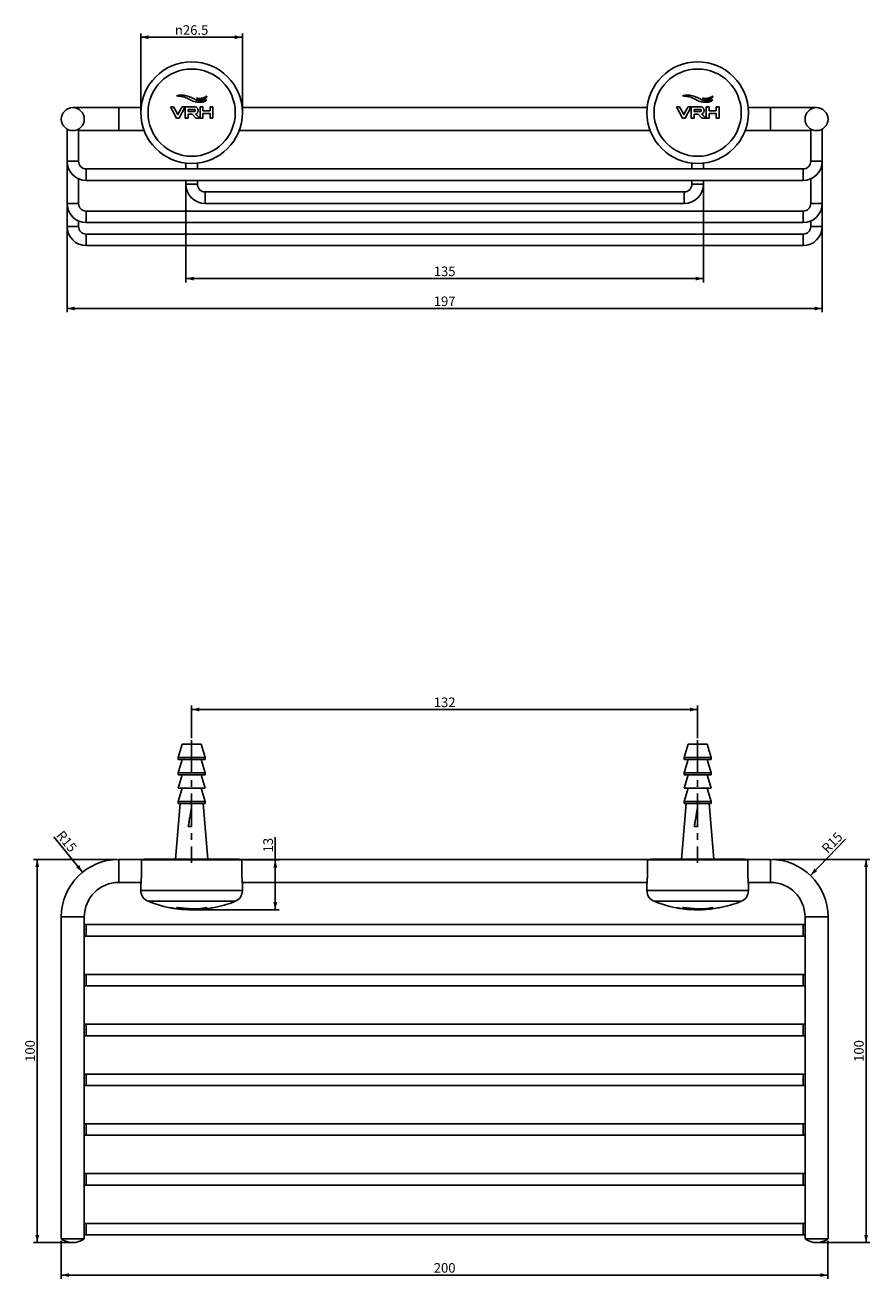
# Model space of a CAD drawing. Units: millimetres. Extents: x -283 to 664, y 7 to 398.
# Drawn here: x 444 to 664, y 71 to 398 of the extents above; entities that cross this region are included whole.
import ezdxf

# ---------------------------------------------------------------- set-up
doc = ezdxf.new("R2010")
doc.units = ezdxf.units.MM
doc.header["$LTSCALE"] = 23.1
doc.linetypes.add('CENTER', pattern=[0.6, 0.375, -0.075, 0.075, -0.075])
doc.layers.get('0').update_dxf_attribs({"linetype": 'CONTINUOUS'})
doc.layers.add('02___PRT_ALL_AXES', color=7, linetype='CONTINUOUS')
doc.styles.get("Standard").update_dxf_attribs({"font": 'txt', "width": 0.8})
doc.styles.add('TEXTSTYLE_1', font='gdt', dxfattribs={"width": 0.8})
doc.dimstyles.new('DIMSTYLE_1', dxfattribs={"dimtxt": 2.5, "dimasz": 2, "dimexe": 1, "dimexo": 0.5, "dimtad": 1, "dimdsep": 46, "dimtxsty": 'Standard', "dimblk": '_FILLED', "dimblk1": '_FILLED', "dimblk2": '_FILLED', "dimcen": 0.09, "dimclrt": 5, "dimazin": 2, "dimtp": 0.01, "dimtm": 0.01, "dimtfac": 1, "dimtofl": 0, "dimtmove": 0, "dimatfit": 3, "dimldrblk": '_FILLED', "dimfxl": 0, "dimtolj": 1, "dimarcsym": 0})
doc.dimstyles.new('DIMSTYLE_2', dxfattribs={"dimtxt": 2.5, "dimasz": 2, "dimexe": 1, "dimexo": 0.5, "dimtad": 1, "dimdec": 1, "dimdsep": 46, "dimtxsty": 'Standard', "dimblk": '_FILLED', "dimblk1": '_FILLED', "dimblk2": '_FILLED', "dimcen": 0.09, "dimclrt": 5, "dimazin": 2, "dimtfac": 1, "dimtdec": 1, "dimtofl": 0, "dimtmove": 0, "dimatfit": 3, "dimldrblk": '_FILLED', "dimfxl": 0, "dimtolj": 1, "dimarcsym": 0})
doc.dimstyles.new('DIMSTYLE_3', dxfattribs={"dimtxt": 2.5, "dimasz": 2, "dimexe": 1, "dimexo": 0.5, "dimtad": 1, "dimdsep": 46, "dimtxsty": 'Standard', "dimblk": '_FILLED', "dimblk1": '_FILLED', "dimblk2": '_FILLED', "dimcen": 0.09, "dimclrt": 5, "dimazin": 2, "dimtp": 0.01, "dimtm": 0.01, "dimtfac": 1, "dimtofl": 0, "dimtmove": 0, "dimatfit": 3, "dimldrblk": '_FILLED', "dimfxl": 0, "dimtolj": 1, "dimarcsym": 0})

# ---------------------------------------------------------------- blocks, each defined once
blk = doc.blocks.new('_FILLED')
at = {"color": 0, "linetype": 'ByBlock'}
blk.add_solid([(0, 0), (-1, 0.25), (-1, -0.25)], dxfattribs=at)
blk = doc.blocks.new('*D1')
at = {"color": 2, "linetype": 'Continuous'}
for p, q in [((487.3, 211.63), (487.3, 220.15)), ((619.3, 211.63), (619.3, 220.15)), ((487.3, 219.15), (553.3, 219.15)), ((619.3, 219.15), (553.3, 219.15))]:
    blk.add_line(p, q, dxfattribs=at)
at = {"color": 2, "linetype": 'Continuous', "xscale": 2, "yscale": 2, "zscale": 2, "rotation": 180}
blk.add_blockref('_FILLED', (487.3, 219.15), dxfattribs=at)
at = {"color": 2, "linetype": 'Continuous', "xscale": 2, "yscale": 2, "zscale": 2}
blk.add_blockref('_FILLED', (619.3, 219.15), dxfattribs=at)
at = {"color": 5, "linetype": 'Continuous', "insert": (553.3, 222.27), "char_height": 2.5, "width": 6, "attachment_point": 2, "line_spacing_factor": 0.9}
blk.add_mtext('132', dxfattribs=at)
blk = doc.blocks.new('*D13')
at = {"color": 2, "linetype": 'Continuous'}
for p, q in [((474.05, 375.4), (474.05, 395.58)), ((474.05, 394.58), (487.3, 394.58)), ((500.55, 394.58), (487.3, 394.58)), ((500.55, 375.4), (500.55, 395.58))]:
    blk.add_line(p, q, dxfattribs=at)
at = {"color": 2, "linetype": 'Continuous', "xscale": 2, "yscale": 2, "zscale": 2, "rotation": 180}
blk.add_blockref('_FILLED', (474.05, 394.58), dxfattribs=at)
at = {"color": 2, "linetype": 'Continuous', "xscale": 2, "yscale": 2, "zscale": 2}
blk.add_blockref('_FILLED', (500.55, 394.58), dxfattribs=at)
at = {"color": 5, "linetype": 'Continuous', "insert": (487.3, 397.71), "char_height": 2.5, "width": 11.3333, "attachment_point": 2, "line_spacing_factor": 0.9, "style": 'TEXTSTYLE_1'}
blk.add_mtext('{\\fgdt;n}\\ftxt;26.5', dxfattribs=at)
blk = doc.blocks.new('*D14')
at = {"color": 2, "linetype": 'Continuous'}
for p, q in [((485.8, 355.7), (485.8, 330.6)), ((620.8, 355.7), (620.8, 330.6)), ((485.8, 331.6), (553.3, 331.6)), ((620.8, 331.6), (553.3, 331.6))]:
    blk.add_line(p, q, dxfattribs=at)
at = {"color": 2, "linetype": 'Continuous', "xscale": 2, "yscale": 2, "zscale": 2, "rotation": 180}
blk.add_blockref('_FILLED', (485.8, 331.6), dxfattribs=at)
at = {"color": 2, "linetype": 'Continuous', "xscale": 2, "yscale": 2, "zscale": 2}
blk.add_blockref('_FILLED', (620.8, 331.6), dxfattribs=at)
at = {"color": 5, "linetype": 'Continuous', "insert": (553.3, 334.73), "char_height": 2.5, "width": 6, "attachment_point": 2, "line_spacing_factor": 0.9}
blk.add_mtext('135', dxfattribs=at)
blk = doc.blocks.new('*D15')
at = {"color": 2, "linetype": 'Continuous'}
for p, q in [((454.8, 344.7), (454.8, 322.79)), ((651.8, 344.7), (651.8, 322.79)), ((454.8, 323.79), (553.3, 323.79)), ((651.8, 323.79), (553.3, 323.79))]:
    blk.add_line(p, q, dxfattribs=at)
at = {"color": 2, "linetype": 'Continuous', "xscale": 2, "yscale": 2, "zscale": 2, "rotation": 180}
blk.add_blockref('_FILLED', (454.8, 323.79), dxfattribs=at)
at = {"color": 2, "linetype": 'Continuous', "xscale": 2, "yscale": 2, "zscale": 2}
blk.add_blockref('_FILLED', (651.8, 323.79), dxfattribs=at)
at = {"color": 5, "linetype": 'Continuous', "insert": (553.3, 326.92), "char_height": 2.5, "width": 6, "attachment_point": 2, "line_spacing_factor": 0.9}
blk.add_mtext('197', dxfattribs=at)
blk = doc.blocks.new('*D16')
at = {"color": 2, "linetype": 'Continuous'}
for p, q in [((509.12, 173.39), (509.12, 185.86)), ((500.9, 179.88), (510.12, 179.88)), ((509.12, 179.88), (509.12, 173.39)), ((509.12, 166.89), (509.12, 173.39)), ((488.31, 166.89), (510.12, 166.89))]:
    blk.add_line(p, q, dxfattribs=at)
at = {"color": 2, "linetype": 'Continuous', "xscale": 2, "yscale": 2, "zscale": 2}
for p, rotation in [((509.12, 179.88), 90), ((509.12, 166.89), 270)]:
    blk.add_blockref('_FILLED', p, dxfattribs=dict(at, rotation=rotation))
at = {"color": 5, "linetype": 'Continuous', "insert": (505.99, 181.86), "char_height": 2.5, "width": 4, "attachment_point": 1, "rotation": 90, "line_spacing_factor": 0.9}
blk.add_mtext('13', dxfattribs=at)
blk = doc.blocks.new('*D17')
at = {"color": 2, "linetype": 'Continuous'}
blk.add_line((458.84, 176.67), (451.34, 185.9), dxfattribs=at)
at = {"color": 2, "linetype": 'Continuous', "xscale": 2, "yscale": 2, "zscale": 2, "rotation": 309.0967785355001}
blk.add_blockref('_FILLED', (458.84, 176.67), dxfattribs=at)
at = {"color": 5, "linetype": 'Continuous', "insert": (457.55, 183.21), "char_height": 2.5, "width": 6, "attachment_point": 3, "rotation": 309.0968, "line_spacing_factor": 0.9}
blk.add_mtext('R15', dxfattribs=at)
blk = doc.blocks.new('*D18')
at = {"color": 2, "linetype": 'Continuous'}
for p, q in [((467.8, 180.03), (446.02, 180.03)), ((447.02, 180.03), (447.02, 130.03)), ((447.02, 80.03), (447.02, 130.03)), ((455.8, 80.03), (446.02, 80.03))]:
    blk.add_line(p, q, dxfattribs=at)
at = {"color": 2, "linetype": 'Continuous', "xscale": 2, "yscale": 2, "zscale": 2}
for p, rotation in [((447.02, 180.03), 90), ((447.02, 80.03), 270)]:
    blk.add_blockref('_FILLED', p, dxfattribs=dict(at, rotation=rotation))
at = {"color": 5, "linetype": 'Continuous', "insert": (443.9, 130.03), "char_height": 2.5, "width": 6, "attachment_point": 2, "rotation": 90, "line_spacing_factor": 0.9}
blk.add_mtext('100', dxfattribs=at)
blk = doc.blocks.new('*D19')
at = {"color": 2, "linetype": 'Continuous'}
for p, q in [((453.3, 80.53), (453.3, 70.55)), ((653.3, 80.53), (653.3, 70.55)), ((453.3, 71.55), (553.3, 71.55)), ((653.3, 71.55), (553.3, 71.55))]:
    blk.add_line(p, q, dxfattribs=at)
at = {"color": 2, "linetype": 'Continuous', "xscale": 2, "yscale": 2, "zscale": 2, "rotation": 180}
blk.add_blockref('_FILLED', (453.3, 71.55), dxfattribs=at)
at = {"color": 2, "linetype": 'Continuous', "xscale": 2, "yscale": 2, "zscale": 2}
blk.add_blockref('_FILLED', (653.3, 71.55), dxfattribs=at)
at = {"color": 5, "linetype": 'Continuous', "insert": (553.3, 74.68), "char_height": 2.5, "width": 6, "attachment_point": 2, "line_spacing_factor": 0.9}
blk.add_mtext('200', dxfattribs=at)
blk = doc.blocks.new('*D20')
at = {"color": 2, "linetype": 'Continuous'}
for p, q in [((638.8, 180.03), (664.23, 180.03)), ((663.23, 180.03), (663.23, 130.03)), ((663.23, 80.03), (663.23, 130.03)), ((650.8, 80.03), (664.23, 80.03))]:
    blk.add_line(p, q, dxfattribs=at)
at = {"color": 2, "linetype": 'Continuous', "xscale": 2, "yscale": 2, "zscale": 2}
for p, rotation in [((663.23, 180.03), 90), ((663.23, 80.03), 270)]:
    blk.add_blockref('_FILLED', p, dxfattribs=dict(at, rotation=rotation))
at = {"color": 5, "linetype": 'Continuous', "insert": (660.11, 130.03), "char_height": 2.5, "width": 6, "attachment_point": 2, "rotation": 90, "line_spacing_factor": 0.9}
blk.add_mtext('100', dxfattribs=at)
blk = doc.blocks.new('*D21')
at = {"color": 2, "linetype": 'Continuous'}
blk.add_line((648.71, 175.83), (657.83, 185.3), dxfattribs=at)
at = {"color": 2, "linetype": 'Continuous', "xscale": 2, "yscale": 2, "zscale": 2, "rotation": 226.0690325239}
blk.add_blockref('_FILLED', (648.71, 175.83), dxfattribs=at)
at = {"color": 5, "linetype": 'Continuous', "insert": (651.42, 183.15), "char_height": 2.5, "width": 6, "attachment_point": 1, "rotation": 46.069, "line_spacing_factor": 0.9}
blk.add_mtext('R15', dxfattribs=at)

msp = doc.modelspace()

# ---------------------------------------------------------------- linework, layer by layer
at = {"color": 7, "linetype": 'Continuous'}
for p, q in [((481.743, 376.439), (482.567, 376.439)), ((482.571, 374.902), (481.743, 376.439)), ((482.567, 376.439), (483.395, 374.902)), ((483.997, 374.902), (484.825, 376.439)), ((485.649, 376.439), (484.821, 374.902)), ((484.825, 376.439), (485.409, 376.439)), ((485.409, 376.439), (485.648, 376.439)), ((485.648, 376.439), (485.792, 376.439)), ((485.792, 376.439), (487.922, 376.439)), ((489.524, 376.439), (490.259, 376.439)), ((489.524, 374.902), (489.524, 376.439)), ((490.259, 376.439), (490.259, 375.342)), ((492.135, 376.439), (492.727, 376.439)), ((492.135, 375.342), (492.135, 376.439)), ((492.727, 376.439), (492.871, 376.439)), ((492.871, 376.439), (492.871, 374.902)), ((613.743, 376.439), (614.567, 376.439)), ((614.571, 374.902), (613.743, 376.439)), ((614.567, 376.439), (615.395, 374.902)), ((615.997, 374.902), (616.825, 376.439)), ((617.649, 376.439), (616.821, 374.902)), ((616.825, 376.439), (617.409, 376.439)), ((617.409, 376.439), (617.648, 376.439)), ((617.648, 376.439), (617.792, 376.439)), ((617.792, 376.439), (619.922, 376.439)), ((621.524, 376.439), (622.259, 376.439)), ((621.524, 374.902), (621.524, 376.439)), ((622.259, 376.439), (622.259, 375.342)), ((624.135, 376.439), (624.727, 376.439)), ((624.135, 375.342), (624.135, 376.439)), ((624.727, 376.439), (624.871, 376.439)), ((624.871, 376.439), (624.871, 374.902)), ((456.302, 376.202), (474.118, 376.202)), ((468.302, 376.202), (468.302, 370.202)), ((483.353, 373.451), (482.571, 374.902)), ((484.039, 373.451), (483.353, 373.451)), ((483.395, 374.902), (483.696, 374.344)), ((483.696, 374.344), (483.997, 374.902)), ((484.821, 374.902), (484.039, 373.451)), ((485.648, 373.451), (485.648, 374.902)), ((486.384, 373.451), (485.648, 373.451)), ((486.384, 375.748), (486.384, 375.173)), ((487.814, 375.748), (486.384, 375.748)), ((486.384, 375.173), (487.855, 375.173)), ((486.384, 374.482), (486.384, 373.451)), ((487.441, 374.482), (486.384, 374.482)), ((488.411, 373.451), (487.441, 374.482)), ((489.506, 373.451), (488.411, 373.451)), ((489.524, 373.451), (489.524, 374.902)), ((490.259, 373.451), (489.524, 373.451)), ((490.259, 375.342), (492.135, 375.342)), ((490.259, 374.652), (490.259, 373.451)), ((492.135, 374.652), (490.259, 374.652)), ((492.135, 373.451), (492.135, 374.652)), ((492.871, 373.451), (492.135, 373.451)), ((492.871, 374.902), (492.871, 373.451)), ((500.486, 376.202), (606.118, 376.202)), ((615.353, 373.451), (614.571, 374.902)), ((616.039, 373.451), (615.353, 373.451)), ((615.395, 374.902), (615.696, 374.344)), ((615.696, 374.344), (615.997, 374.902)), ((616.821, 374.902), (616.039, 373.451)), ((617.648, 373.451), (617.648, 374.902)), ((618.384, 373.451), (617.648, 373.451)), ((618.384, 375.748), (618.384, 375.173)), ((619.814, 375.748), (618.384, 375.748)), ((618.384, 375.173), (619.855, 375.173)), ((618.384, 374.482), (618.384, 373.451)), ((619.441, 374.482), (618.384, 374.482)), ((620.411, 373.451), (619.441, 374.482)), ((621.506, 373.451), (620.411, 373.451)), ((621.524, 373.451), (621.524, 374.902)), ((622.259, 373.451), (621.524, 373.451)), ((622.259, 375.342), (624.135, 375.342)), ((622.259, 374.652), (622.259, 373.451)), ((624.135, 374.652), (622.259, 374.652)), ((624.135, 373.451), (624.135, 374.652)), ((624.871, 373.451), (624.135, 373.451)), ((624.871, 374.902), (624.871, 373.451)), ((632.486, 376.202), (650.302, 376.202)), ((638.302, 376.202), (638.302, 370.202)), ((454.802, 370.604), (454.802, 345.202)), ((457.802, 370.604), (457.802, 362.202)), ((457.802, 370.202), (474.914, 370.202)), ((499.69, 370.202), (606.914, 370.202)), ((631.69, 370.202), (648.802, 370.202)), ((648.802, 362.202), (648.802, 370.604)), ((651.802, 345.202), (651.802, 370.604)), ((457.802, 362.202), (454.802, 362.202)), ((459.802, 360.202), (459.802, 357.202)), ((459.802, 360.202), (646.802, 360.202)), ((485.802, 361.739), (485.802, 360.202)), ((488.802, 361.739), (488.802, 360.202)), ((617.802, 360.202), (617.802, 361.739)), ((620.802, 360.202), (620.802, 361.739)), ((646.802, 360.202), (646.802, 357.202)), ((648.802, 362.202), (651.802, 362.202)), ((457.802, 357.621), (457.802, 351.202)), ((459.802, 357.202), (646.802, 357.202)), ((485.802, 357.202), (485.802, 356.202)), ((488.802, 357.202), (488.802, 356.202)), ((617.802, 356.202), (617.802, 357.202)), ((620.802, 356.202), (620.802, 357.202)), ((648.802, 351.202), (648.802, 357.621)), ((488.802, 356.202), (485.802, 356.202)), ((490.802, 354.202), (490.802, 351.202)), ((490.802, 354.202), (615.802, 354.202)), ((615.802, 354.202), (615.802, 351.202)), ((617.802, 356.202), (620.802, 356.202)), ((457.802, 351.202), (454.802, 351.202)), ((490.802, 351.202), (615.802, 351.202)), ((648.802, 351.202), (651.802, 351.202)), ((459.802, 349.202), (459.802, 346.202)), ((459.802, 349.202), (646.802, 349.202)), ((646.802, 349.202), (646.802, 346.202)), ((457.802, 345.202), (454.802, 345.202)), ((457.802, 346.621), (457.802, 345.202)), ((459.802, 346.202), (646.802, 346.202)), ((648.802, 345.202), (648.802, 346.621)), ((648.802, 345.202), (651.802, 345.202)), ((459.802, 343.202), (459.802, 340.202)), ((459.802, 343.202), (646.802, 343.202)), ((646.802, 343.202), (646.802, 340.202)), ((459.802, 340.202), (646.802, 340.202)), ((487.302, 188.627), (486.427, 188.627)), ((619.302, 188.627), (618.427, 188.627)), ((468.302, 180.027), (468.302, 174.027)), ((468.302, 180.027), (474.892, 180.027)), ((474.892, 180.127), (474.892, 179.877)), ((474.892, 180.127), (499.712, 180.127)), ((499.712, 180.127), (499.712, 179.877)), ((499.712, 180.027), (606.892, 180.027)), ((606.892, 180.127), (631.712, 180.127)), ((606.892, 180.127), (606.892, 179.877)), ((631.712, 180.127), (631.712, 179.877)), ((631.712, 180.027), (638.302, 180.027)), ((638.302, 180.027), (638.302, 174.027)), ((474.204, 179.877), (474.204, 176.377)), ((474.204, 179.877), (500.4, 179.877)), ((500.4, 179.877), (500.4, 176.377)), ((606.204, 179.877), (632.4, 179.877)), ((606.204, 179.877), (606.204, 176.377)), ((632.4, 179.877), (632.4, 176.377)), ((468.302, 174.027), (474.097, 174.027)), ((500.507, 174.027), (606.097, 174.027)), ((632.507, 174.027), (638.302, 174.027)), ((474.052, 171.877), (474.052, 173.215)), ((500.552, 171.877), (500.552, 173.215)), ((606.052, 171.877), (606.052, 173.215)), ((632.552, 171.877), (632.552, 173.215)), ((482.561, 167.251), (482.555, 167.252)), ((482.571, 167.249), (482.561, 167.251)), ((482.567, 167.29), (482.58, 167.286)), ((484.821, 167.018), (484.825, 167.018)), ((484.86, 166.976), (484.821, 166.979)), ((484.825, 167.018), (484.894, 167.012)), ((484.891, 166.974), (484.86, 166.976)), ((485.615, 166.96), (485.58, 166.959)), ((485.649, 166.962), (485.615, 166.96)), ((485.648, 166.962), (485.681, 166.96)), ((485.648, 166.926), (485.648, 166.928)), ((485.648, 166.925), (485.648, 166.926)), ((485.648, 166.923), (485.648, 166.925)), ((486.384, 166.903), (486.384, 166.93)), ((486.384, 166.898), (486.384, 166.895)), ((486.384, 166.894), (486.384, 166.893)), ((487.814, 166.894), (487.814, 166.921)), ((487.855, 166.894), (487.814, 166.894)), ((488, 166.897), (487.855, 166.894)), ((487.922, 166.923), (488.23, 166.929)), ((488.23, 166.897), (488.23, 166.929)), ((488.365, 166.929), (488.357, 166.928)), ((488.365, 166.898), (488.365, 166.929)), ((488.412, 166.899), (488.365, 166.898)), ((488.526, 167.14), (488.54, 167.14)), ((488.541, 167.032), (488.541, 167.087)), ((488.739, 166.912), (488.739, 166.936)), ((489.524, 166.964), (489.524, 166.998)), ((489.524, 166.959), (489.524, 166.964)), ((490.259, 167.061), (490.259, 167.033)), ((490.259, 167.033), (490.259, 167.027)), ((490.259, 167.027), (490.259, 167.025)), ((490.27, 167.024), (490.259, 167.023)), ((492.135, 167.277), (492.135, 167.305)), ((492.146, 167.303), (492.135, 167.301)), ((492.135, 167.271), (492.135, 167.277)), ((492.135, 167.269), (492.135, 167.271)), ((492.152, 167.304), (492.146, 167.303)), ((492.864, 167.428), (492.787, 167.414)), ((492.871, 167.434), (492.871, 167.398)), ((492.871, 167.398), (492.871, 167.394)), ((614.561, 167.251), (614.555, 167.252)), ((614.571, 167.249), (614.561, 167.251)), ((614.567, 167.29), (614.58, 167.286)), ((616.821, 167.018), (616.825, 167.018)), ((616.86, 166.976), (616.821, 166.979)), ((616.825, 167.018), (616.894, 167.012)), ((616.891, 166.974), (616.86, 166.976)), ((617.615, 166.96), (617.58, 166.959)), ((617.649, 166.962), (617.615, 166.96)), ((617.648, 166.962), (617.681, 166.96)), ((617.648, 166.926), (617.648, 166.928)), ((617.648, 166.925), (617.648, 166.926)), ((617.648, 166.923), (617.648, 166.925)), ((618.384, 166.903), (618.384, 166.93)), ((618.384, 166.898), (618.384, 166.895)), ((618.384, 166.894), (618.384, 166.893)), ((619.814, 166.894), (619.814, 166.921)), ((619.855, 166.894), (619.814, 166.894)), ((620, 166.897), (619.855, 166.894)), ((619.922, 166.923), (620.23, 166.929)), ((620.23, 166.897), (620.23, 166.929)), ((620.365, 166.929), (620.357, 166.928)), ((620.365, 166.898), (620.365, 166.929)), ((620.412, 166.899), (620.365, 166.898)), ((620.526, 167.14), (620.54, 167.14)), ((620.541, 167.032), (620.541, 167.087)), ((620.739, 166.912), (620.739, 166.936)), ((621.524, 166.964), (621.524, 166.998)), ((621.524, 166.959), (621.524, 166.964)), ((622.259, 167.061), (622.259, 167.033)), ((622.259, 167.033), (622.259, 167.027)), ((622.259, 167.027), (622.259, 167.025)), ((622.27, 167.024), (622.259, 167.023)), ((624.135, 167.277), (624.135, 167.305)), ((624.146, 167.303), (624.135, 167.301)), ((624.135, 167.271), (624.135, 167.277)), ((624.135, 167.269), (624.135, 167.271)), ((624.152, 167.304), (624.146, 167.303)), ((624.864, 167.428), (624.787, 167.414)), ((624.871, 167.434), (624.871, 167.398)), ((624.871, 167.398), (624.871, 167.394)), ((453.302, 81.027), (453.302, 165.027)), ((453.302, 165.027), (459.302, 165.027)), ((459.302, 81.027), (459.302, 165.027)), ((653.302, 165.027), (647.302, 165.027)), ((647.302, 165.027), (647.302, 81.027)), ((653.302, 165.027), (653.302, 81.027)), ((459.302, 163.027), (647.302, 163.027)), ((459.802, 163.027), (459.802, 160.027)), ((646.802, 163.027), (646.802, 160.027)), ((459.302, 160.027), (647.302, 160.027)), ((459.302, 150.027), (647.302, 150.027)), ((459.802, 150.027), (459.802, 147.027)), ((646.802, 150.027), (646.802, 147.027)), ((459.302, 147.027), (647.302, 147.027)), ((459.302, 137.027), (647.302, 137.027)), ((459.802, 137.027), (459.802, 134.027)), ((646.802, 137.027), (646.802, 134.027)), ((459.302, 134.027), (647.302, 134.027)), ((459.302, 124.027), (647.302, 124.027)), ((459.802, 124.027), (459.802, 121.027)), ((646.802, 124.027), (646.802, 121.027)), ((459.302, 121.027), (647.302, 121.027)), ((459.302, 111.027), (647.302, 111.027)), ((459.302, 108.027), (647.302, 108.027)), ((459.802, 111.027), (459.802, 108.027)), ((646.802, 111.027), (646.802, 108.027)), ((459.302, 98.027), (647.302, 98.027)), ((459.302, 95.027), (647.302, 95.027)), ((459.802, 98.027), (459.802, 95.027)), ((646.802, 98.027), (646.802, 95.027)), ((459.302, 85.027), (647.302, 85.027)), ((459.302, 82.027), (647.302, 82.027)), ((459.802, 85.027), (459.802, 82.027)), ((646.802, 85.027), (646.802, 82.027))]:
    msp.add_line(p, q, dxfattribs=at)
for centre, radius, start, end in [((488.134, 375.365), 0.832, 316.64077, 326.14833), ((620.134, 375.365), 0.832, 316.64077, 326.14833), ((459.802, 362.202), 5, 180, 270), ((459.802, 362.202), 2, 180, 270), ((646.802, 362.202), 5, 270, 360), ((646.802, 362.202), 2, 270, 360), ((490.802, 356.202), 5, 180, 270), ((490.802, 356.202), 2, 180, 270), ((615.802, 356.202), 5, 270, 360), ((615.802, 356.202), 2, 270, 360), ((459.802, 351.202), 5, 180, 270), ((459.802, 351.202), 2, 180, 270), ((646.802, 351.202), 5, 270, 360), ((646.802, 351.202), 2, 270, 360), ((459.802, 345.202), 5, 180, 270), ((459.802, 345.202), 2, 180, 270), ((646.802, 345.202), 5, 270, 360), ((646.802, 345.202), 2, 270, 360), ((896.339, 195.482), 409.094, 180.279, 180.96011), ((2148.212, 209.02), 1661.035, 180.535678, 180.703427), ((1028.339, 195.482), 409.094, 180.279, 180.96011), ((2280.212, 209.02), 1661.035, 180.535678, 180.703427), ((468.302, 165.027), 15, 90, 180), ((638.302, 165.027), 15, 0, 90), ((468.302, 165.027), 9, 90, 180), ((638.302, 165.027), 9, 0, 90), ((487.302, 197.143), 30.266, 247.91812, 260.97517), ((483.683, 174.258), 7.097, 254.14006, 260.8568), ((487.302, 197.144), 30.228, 259.40311, 260.81883), ((487.302, 197.143), 30.226, 260.81886, 260.9883), ((487.302, 197.143), 30.266, 260.98739, 261.00753), ((483.653, 174.086), 6.922, 261.00727, 261.737), ((484.35, 174.304), 7.238, 255.84507, 256.56921), ((483.644, 174.024), 6.859, 261.7344, 264.47142), ((484.314, 174.147), 7.077, 256.55982, 261.84556), ((484.287, 173.982), 6.909, 261.87171, 262.58362), ((487.302, 197.143), 30.266, 262.58386, 263.7305), ((484.746, 173.878), 6.861, 263.7303, 264.51377), ((484.741, 173.823), 6.806, 264.51069, 269.91761), ((485.388, 173.86), 6.904, 261.83543, 264.63273), ((484.74, 173.795), 6.778, 269.92397, 270.68022), ((485.383, 173.807), 6.851, 264.63593, 265.29789), ((485.379, 173.763), 6.807, 265.88612, 269.66599), ((487.302, 197.143), 30.227, 265.43101, 266.86417), ((487.302, 197.143), 30.266, 265.65437, 266.86822), ((485.379, 173.747), 6.791, 269.66841, 270.82821), ((485.379, 173.75), 6.794, 270.82827, 271.69748), ((487.302, 197.143), 30.231, 266.86461, 268.26016), ((487.302, 197.143), 30.227, 266.92579, 268.25991), ((487.302, 197.148), 30.231, 268.26016, 271.17491), ((487.302, 197.147), 30.258, 268.26168, 270.96992), ((487.302, 197.147), 30.269, 268.26231, 271.04688), ((487.426, 190.406), 23.526, 271.04459, 271.30094), ((487.502, 187.045), 20.164, 271.30099, 271.46982), ((487.162, 181.164), 14.286, 274.28648, 274.79768), ((487.311, 201.008), 34.126, 271.84909, 272.16175), ((487.598, 193.423), 26.536, 272.16136, 272.32453), ((487.85, 187.261), 20.368, 272.31955, 272.50244), ((488.2, 179.375), 12.475, 272.47766, 272.87336), ((488.405, 175.267), 8.362, 272.88187, 273.03005), ((487.302, 197.143), 30.266, 273.03196, 274.21007), ((487.302, 197.144), 30.228, 274.21555, 275.61505), ((487.302, 197.144), 30.232, 274.21495, 275.61426), ((487.301, 197.15), 30.27, 275.60884, 279.19019), ((487.301, 197.15), 30.272, 275.62806, 279.18953), ((487.302, 197.143), 30.227, 279.20164, 280.61671), ((487.302, 197.143), 30.231, 279.23264, 280.45294), ((487.302, 197.143), 30.266, 280.60285, 292.08188), ((619.302, 197.143), 30.266, 247.91812, 260.97517), ((615.683, 174.258), 7.097, 254.14006, 260.8568), ((619.302, 197.144), 30.228, 259.40311, 260.81883), ((619.302, 197.143), 30.226, 260.81886, 260.9883), ((619.302, 197.143), 30.266, 260.98739, 261.00753), ((615.653, 174.086), 6.922, 261.00727, 261.737), ((616.35, 174.304), 7.238, 255.84507, 256.56921), ((615.644, 174.024), 6.859, 261.7344, 264.47142), ((616.314, 174.147), 7.077, 256.55982, 261.84556), ((616.287, 173.982), 6.909, 261.87171, 262.58362), ((619.302, 197.143), 30.266, 262.58386, 263.7305), ((616.746, 173.878), 6.861, 263.7303, 264.51377), ((616.741, 173.823), 6.806, 264.51069, 269.91761), ((617.388, 173.86), 6.904, 261.83543, 264.63273), ((616.74, 173.795), 6.778, 269.92397, 270.68022), ((617.383, 173.807), 6.851, 264.63593, 265.29789), ((617.379, 173.763), 6.807, 265.88612, 269.66599), ((619.302, 197.143), 30.227, 265.43101, 266.86417), ((619.302, 197.143), 30.266, 265.65437, 266.86822), ((617.379, 173.747), 6.791, 269.66841, 270.82821), ((617.379, 173.75), 6.794, 270.82827, 271.69748), ((619.302, 197.143), 30.231, 266.86461, 268.26016), ((619.302, 197.143), 30.227, 266.92579, 268.25991), ((619.302, 197.148), 30.231, 268.26016, 271.17491), ((619.302, 197.147), 30.258, 268.26168, 270.96992), ((619.302, 197.147), 30.269, 268.26231, 271.04688), ((619.426, 190.406), 23.526, 271.04459, 271.30094), ((619.502, 187.045), 20.164, 271.30099, 271.46982), ((619.162, 181.164), 14.286, 274.28648, 274.79768), ((619.311, 201.008), 34.126, 271.84909, 272.16175), ((619.598, 193.423), 26.536, 272.16136, 272.32453), ((619.85, 187.261), 20.368, 272.31955, 272.50244), ((620.2, 179.375), 12.475, 272.47766, 272.87336), ((620.405, 175.267), 8.362, 272.88187, 273.03005), ((619.302, 197.143), 30.266, 273.03196, 274.21007), ((619.302, 197.144), 30.228, 274.21555, 275.61505), ((619.302, 197.144), 30.232, 274.21495, 275.61426), ((619.301, 197.15), 30.27, 275.60884, 279.19019), ((619.301, 197.15), 30.272, 275.62806, 279.18953), ((619.302, 197.143), 30.227, 279.20164, 280.61671), ((619.302, 197.143), 30.231, 279.23264, 280.45294), ((619.302, 197.143), 30.266, 280.60285, 292.08188)]:
    msp.add_arc(centre, radius, start, end, dxfattribs=at)
for points, knots in [([(483.331, 379.268), (483.421, 379.3), (483.621, 379.349), (483.967, 379.412), (484.604, 379.471), (485.633, 379.413), (486.486, 379.161), (486.943, 378.968)], [0, 0, 0, 0, 0.0775241, 0.1673373, 0.2857209, 0.5966423, 1, 1, 1, 1]), ([(488.541, 377.692), (488.322, 377.727), (487.917, 377.82), (487.185, 378.1), (486.521, 378.473), (485.796, 378.803), (485.124, 379.026), (484.291, 379.194), (483.673, 379.25), (483.331, 379.268)], [0, 0, 0, 0, 0.1208506, 0.2265346, 0.4270544, 0.5362657, 0.6616936, 0.8127692, 1, 1, 1, 1]), ([(485.648, 374.902), (485.648, 374.973), (485.648, 375.114), (485.648, 375.326), (485.648, 375.538), (485.648, 375.753), (485.649, 375.975), (485.648, 376.204), (485.649, 376.36), (485.649, 376.439)], [0, 0, 0, 0, 0.1385073, 0.2755718, 0.4129015, 0.5523547, 0.6962223, 0.8454679, 1, 1, 1, 1]), ([(486.943, 378.968), (487.14, 378.884), (487.503, 378.72), (488.006, 378.474), (488.457, 378.263), (488.899, 378.101), (489.371, 378.002), (489.91, 377.981), (490.549, 378.044), (491.008, 378.136), (491.261, 378.194)], [0, 0, 0, 0, 0.1423044, 0.2638722, 0.3714827, 0.4723503, 0.575102, 0.6900106, 0.8280756, 1, 1, 1, 1]), ([(487.922, 376.439), (488.068, 376.439), (488.284, 376.411), (488.536, 376.294), (488.641, 376.215), (488.688, 376.17)], [0, 0, 0, 0, 0.5275515, 0.7665591, 1, 1, 1, 1]), ([(488.526, 378.686), (488.893, 378.607), (489.58, 378.566), (490.445, 378.782), (490.968, 379.05), (491.207, 379.213), (491.268, 379.265)], [0, 0, 0, 0, 0.391228, 0.7004082, 0.9163747, 1, 1, 1, 1]), ([(491.268, 379.265), (491.249, 379.093), (491.175, 378.842), (490.956, 378.602), (490.699, 378.439), (490.311, 378.347), (489.829, 378.355), (489.363, 378.43), (488.929, 378.544), (488.657, 378.633), (488.526, 378.686)], [0, 0, 0, 0, 0.1594195, 0.2279787, 0.2953383, 0.4360433, 0.5869623, 0.7370666, 0.8692148, 1, 1, 1, 1]), ([(491.261, 378.194), (491.215, 378.147), (491.016, 378.001), (490.536, 377.76), (489.659, 377.582), (488.95, 377.626), (488.541, 377.692)], [0, 0, 0, 0, 0.0688138, 0.2588124, 0.5628917, 1, 1, 1, 1]), ([(615.331, 379.268), (615.421, 379.3), (615.621, 379.349), (615.967, 379.412), (616.604, 379.471), (617.633, 379.413), (618.486, 379.161), (618.943, 378.968)], [0, 0, 0, 0, 0.0775241, 0.1673373, 0.2857209, 0.5966423, 1, 1, 1, 1]), ([(620.541, 377.692), (620.322, 377.727), (619.917, 377.82), (619.185, 378.1), (618.521, 378.473), (617.796, 378.803), (617.124, 379.026), (616.291, 379.194), (615.673, 379.25), (615.331, 379.268)], [0, 0, 0, 0, 0.1208506, 0.2265346, 0.4270544, 0.5362657, 0.6616936, 0.8127692, 1, 1, 1, 1]), ([(617.648, 374.902), (617.648, 374.973), (617.648, 375.114), (617.648, 375.326), (617.648, 375.538), (617.648, 375.753), (617.649, 375.975), (617.648, 376.204), (617.649, 376.36), (617.649, 376.439)], [0, 0, 0, 0, 0.1385073, 0.2755718, 0.4129015, 0.5523547, 0.6962223, 0.8454679, 1, 1, 1, 1]), ([(618.943, 378.968), (619.14, 378.884), (619.503, 378.72), (620.006, 378.474), (620.457, 378.263), (620.899, 378.101), (621.371, 378.002), (621.91, 377.981), (622.549, 378.044), (623.008, 378.136), (623.261, 378.194)], [0, 0, 0, 0, 0.1423044, 0.2638722, 0.3714827, 0.4723503, 0.575102, 0.6900106, 0.8280756, 1, 1, 1, 1]), ([(619.922, 376.439), (620.068, 376.439), (620.284, 376.411), (620.536, 376.294), (620.641, 376.215), (620.688, 376.17)], [0, 0, 0, 0, 0.5275515, 0.7665591, 1, 1, 1, 1]), ([(620.526, 378.686), (620.893, 378.607), (621.58, 378.566), (622.445, 378.782), (622.968, 379.05), (623.207, 379.213), (623.268, 379.265)], [0, 0, 0, 0, 0.391228, 0.7004082, 0.9163747, 1, 1, 1, 1]), ([(623.268, 379.265), (623.249, 379.093), (623.175, 378.842), (622.956, 378.602), (622.699, 378.439), (622.311, 378.347), (621.829, 378.355), (621.363, 378.43), (620.929, 378.544), (620.657, 378.633), (620.526, 378.686)], [0, 0, 0, 0, 0.1594195, 0.2279787, 0.2953383, 0.4360433, 0.5869623, 0.7370666, 0.8692148, 1, 1, 1, 1]), ([(623.261, 378.194), (623.215, 378.147), (623.016, 378.001), (622.536, 377.76), (621.659, 377.582), (620.95, 377.626), (620.541, 377.692)], [0, 0, 0, 0, 0.0688138, 0.2588124, 0.5628917, 1, 1, 1, 1]), ([(487.855, 375.173), (487.892, 375.173), (487.959, 375.176), (488.066, 375.195), (488.152, 375.234), (488.2, 375.295), (488.22, 375.343), (488.229, 375.394), (488.231, 375.447), (488.229, 375.503), (488.218, 375.559), (488.197, 375.612), (488.143, 375.68), (488.048, 375.724), (487.929, 375.745), (487.855, 375.748), (487.814, 375.748)], [0, 0, 0, 0, 0.0985755, 0.1772454, 0.2915428, 0.3377651, 0.3823133, 0.4276544, 0.4740357, 0.5255982, 0.575987, 0.6254543, 0.6767251, 0.8034661, 0.8907013, 1, 1, 1, 1]), ([(488.739, 374.794), (488.689, 374.741), (488.572, 374.647), (488.437, 374.585), (488.365, 374.56)], [0, 0, 0, 0, 0.4889567, 1, 1, 1, 1]), ([(488.365, 374.56), (488.394, 374.518), (488.476, 374.426), (488.621, 374.276), (488.801, 374.101), (489.047, 373.868), (489.283, 373.651), (489.454, 373.497), (489.506, 373.451)], [0, 0, 0, 0, 0.0944036, 0.2315721, 0.3947093, 0.5667291, 0.8687302, 1, 1, 1, 1]), ([(488.688, 376.17), (488.735, 376.126), (488.82, 376.027), (488.895, 375.883), (488.937, 375.758), (488.959, 375.659), (488.973, 375.553), (488.977, 375.449), (488.973, 375.348), (488.959, 375.226), (488.922, 375.082), (488.867, 374.967), (488.831, 374.911), (488.825, 374.902)], [0, 0, 0, 0, 0.1407174, 0.2809796, 0.3529892, 0.4271516, 0.504121, 0.584481, 0.6553895, 0.7234956, 0.8529526, 0.9770289, 1, 1, 1, 1]), ([(619.855, 375.173), (619.892, 375.173), (619.959, 375.176), (620.066, 375.195), (620.152, 375.234), (620.2, 375.295), (620.22, 375.343), (620.229, 375.394), (620.231, 375.447), (620.229, 375.503), (620.218, 375.559), (620.197, 375.612), (620.143, 375.68), (620.048, 375.724), (619.929, 375.745), (619.855, 375.748), (619.814, 375.748)], [0, 0, 0, 0, 0.0985755, 0.1772454, 0.2915428, 0.3377651, 0.3823133, 0.4276544, 0.4740357, 0.5255982, 0.575987, 0.6254543, 0.6767251, 0.8034661, 0.8907013, 1, 1, 1, 1]), ([(620.739, 374.794), (620.689, 374.741), (620.572, 374.647), (620.437, 374.585), (620.365, 374.56)], [0, 0, 0, 0, 0.4889567, 1, 1, 1, 1]), ([(620.365, 374.56), (620.394, 374.518), (620.476, 374.426), (620.621, 374.276), (620.801, 374.101), (621.047, 373.868), (621.283, 373.651), (621.454, 373.497), (621.506, 373.451)], [0, 0, 0, 0, 0.0944036, 0.2315721, 0.3947093, 0.5667291, 0.8687302, 1, 1, 1, 1]), ([(620.688, 376.17), (620.735, 376.126), (620.82, 376.027), (620.895, 375.883), (620.937, 375.758), (620.959, 375.659), (620.973, 375.553), (620.977, 375.449), (620.973, 375.348), (620.959, 375.226), (620.922, 375.082), (620.867, 374.967), (620.831, 374.911), (620.825, 374.902)], [0, 0, 0, 0, 0.1407174, 0.2809796, 0.3529892, 0.4271516, 0.504121, 0.584481, 0.6553895, 0.7234956, 0.8529526, 0.9770289, 1, 1, 1, 1]), ([(487.249, 193.49), (487.24, 193.44), (487.221, 193.339), (487.183, 193.137), (487.138, 192.885), (487.085, 192.581), (487.017, 192.176), (486.933, 191.669), (486.832, 191.061), (486.732, 190.453), (486.597, 189.641), (486.495, 189.033), (486.427, 188.627)], [0, 0, 0, 0, 0.0312115, 0.0624269, 0.1248667, 0.1873177, 0.2497792, 0.3747322, 0.4997225, 0.6247472, 0.7498035, 1, 1, 1, 1]), ([(619.249, 193.49), (619.24, 193.44), (619.221, 193.339), (619.183, 193.137), (619.138, 192.885), (619.085, 192.581), (619.017, 192.176), (618.933, 191.669), (618.832, 191.061), (618.732, 190.453), (618.597, 189.641), (618.495, 189.033), (618.427, 188.627)], [0, 0, 0, 0, 0.0312115, 0.0624269, 0.1248667, 0.1873177, 0.2497792, 0.3747322, 0.4997225, 0.6247472, 0.7498035, 1, 1, 1, 1]), ([(474.204, 176.377), (474.204, 176.052), (474.19, 175.428), (474.145, 174.672), (474.105, 174.124), (474.078, 173.775), (474.059, 173.477), (474.052, 173.296), (474.052, 173.215)], [0, 0, 0, 0, 0.3079343, 0.5914806, 0.7170794, 0.8284933, 0.9234484, 1, 1, 1, 1]), ([(500.552, 173.215), (500.552, 173.296), (500.545, 173.477), (500.526, 173.775), (500.499, 174.124), (500.459, 174.672), (500.414, 175.428), (500.4, 176.052), (500.4, 176.377)], [0, 0, 0, 0, 0.0765517, 0.1715069, 0.2829209, 0.4085198, 0.6920661, 1, 1, 1, 1]), ([(606.204, 176.377), (606.204, 176.052), (606.19, 175.428), (606.145, 174.672), (606.105, 174.124), (606.078, 173.775), (606.059, 173.477), (606.052, 173.296), (606.052, 173.215)], [0, 0, 0, 0, 0.3079343, 0.5914806, 0.7170794, 0.8284933, 0.9234484, 1, 1, 1, 1]), ([(632.552, 173.215), (632.552, 173.296), (632.545, 173.477), (632.526, 173.775), (632.499, 174.124), (632.459, 174.672), (632.414, 175.428), (632.4, 176.052), (632.4, 176.377)], [0, 0, 0, 0, 0.0765517, 0.1715069, 0.2829209, 0.4085198, 0.6920661, 1, 1, 1, 1]), ([(483.331, 167.458), (483.405, 167.452), (483.554, 167.439), (483.856, 167.411), (484.238, 167.376), (484.698, 167.334), (485.308, 167.281), (486.056, 167.219), (486.651, 167.174), (486.943, 167.154)], [0, 0, 0, 0, 0.0614565, 0.1241976, 0.2509492, 0.3787181, 0.5063727, 0.7579853, 1, 1, 1, 1]), ([(486.995, 167.061), (486.707, 167.08), (486.118, 167.132), (485.215, 167.225), (484.281, 167.331), (483.649, 167.413), (483.331, 167.458)], [0, 0, 0, 0, 0.23499, 0.4813924, 0.7385066, 1, 1, 1, 1]), ([(485.648, 166.928), (485.648, 166.932), (485.649, 166.939), (485.648, 166.951), (485.649, 166.958), (485.649, 166.962)], [0, 0, 0, 0, 0.3817113, 0.6615143, 1, 1, 1, 1]), ([(486.943, 167.154), (487.201, 167.136), (487.718, 167.105), (488.235, 167.089), (488.494, 167.087)], [0, 0, 0, 0, 0.5006781, 1, 1, 1, 1]), ([(488.541, 167.032), (488.276, 167.025), (487.76, 167.022), (487.245, 167.045), (486.995, 167.061)], [0, 0, 0, 0, 0.5138244, 1, 1, 1, 1]), ([(488.23, 166.897), (488.23, 166.897), (488.225, 166.897), (488.218, 166.899), (488.199, 166.899), (488.173, 166.899), (488.137, 166.899), (488.095, 166.898), (488.049, 166.898), (488.017, 166.897), (488, 166.897)], [0, 0, 0, 0, 0.0103428, 0.0464556, 0.119639, 0.2372602, 0.3969165, 0.5843055, 0.7879897, 1, 1, 1, 1]), ([(488.02, 166.887), (488.035, 166.888), (488.064, 166.888), (488.106, 166.89), (488.145, 166.891), (488.178, 166.892), (488.202, 166.893), (488.219, 166.894), (488.225, 166.895), (488.23, 166.896), (488.23, 166.897)], [0, 0, 0, 0, 0.2124864, 0.4167375, 0.6052523, 0.765058, 0.8832604, 0.9553514, 0.9903614, 1, 1, 1, 1]), ([(488.23, 166.929), (488.272, 166.93), (488.425, 166.933), (488.577, 166.935), (488.688, 166.936)], [0, 0, 0, 0, 0.2736338, 1, 1, 1, 1]), ([(488.494, 167.087), (488.719, 167.086), (489.179, 167.094), (489.873, 167.141), (490.57, 167.216), (491.032, 167.282), (491.261, 167.319)], [0, 0, 0, 0, 0.2430913, 0.4966111, 0.7500272, 1, 1, 1, 1]), ([(491.268, 167.457), (491.259, 167.443), (491.223, 167.416), (491.148, 167.382), (491.037, 167.347), (490.828, 167.299), (490.52, 167.25), (490.125, 167.206), (489.718, 167.173), (489.315, 167.152), (488.917, 167.14), (488.655, 167.138), (488.526, 167.14)], [0, 0, 0, 0, 0.0180949, 0.0467105, 0.0885576, 0.1434514, 0.2779268, 0.4243544, 0.5717984, 0.7173525, 0.8602875, 1, 1, 1, 1]), ([(488.54, 167.14), (488.78, 167.144), (489.259, 167.163), (489.854, 167.216), (490.319, 167.276), (490.652, 167.328), (490.967, 167.388), (491.171, 167.432), (491.268, 167.457)], [0, 0, 0, 0, 0.2613783, 0.5229161, 0.6501131, 0.7730512, 0.8903506, 1, 1, 1, 1]), ([(491.261, 167.319), (491.215, 167.307), (491.12, 167.287), (490.971, 167.259), (490.815, 167.232), (490.596, 167.198), (490.312, 167.159), (489.964, 167.12), (489.61, 167.088), (489.135, 167.054), (488.778, 167.038), (488.541, 167.032)], [0, 0, 0, 0, 0.0511552, 0.1069415, 0.1651396, 0.2253093, 0.3500409, 0.4784919, 0.6087696, 0.7396287, 1, 1, 1, 1]), ([(488.688, 166.936), (488.711, 166.936), (488.755, 166.936), (488.814, 166.936), (488.865, 166.936), (488.906, 166.935), (488.936, 166.934), (488.956, 166.932), (488.966, 166.931), (488.971, 166.93), (488.974, 166.93), (488.976, 166.929), (488.976, 166.929)], [0, 0, 0, 0, 0.2393523, 0.4489864, 0.6248969, 0.7656823, 0.8713755, 0.9436215, 0.9680192, 0.9851502, 0.9954953, 1, 1, 1, 1]), ([(488.976, 166.929), (488.976, 166.928), (488.973, 166.927), (488.968, 166.926), (488.958, 166.925), (488.945, 166.923), (488.927, 166.922), (488.894, 166.919), (488.866, 166.918), (488.847, 166.917)], [0, 0, 0, 0, 0.0159267, 0.0578073, 0.1294618, 0.2331966, 0.3709432, 0.5442983, 1, 1, 1, 1]), ([(615.331, 167.458), (615.405, 167.452), (615.554, 167.439), (615.856, 167.411), (616.238, 167.376), (616.698, 167.334), (617.308, 167.281), (618.056, 167.219), (618.651, 167.174), (618.943, 167.154)], [0, 0, 0, 0, 0.0614565, 0.1241976, 0.2509492, 0.3787181, 0.5063727, 0.7579853, 1, 1, 1, 1]), ([(618.995, 167.061), (618.707, 167.08), (618.118, 167.132), (617.215, 167.225), (616.281, 167.331), (615.649, 167.413), (615.331, 167.458)], [0, 0, 0, 0, 0.23499, 0.4813924, 0.7385066, 1, 1, 1, 1]), ([(617.648, 166.928), (617.648, 166.932), (617.649, 166.939), (617.648, 166.951), (617.649, 166.958), (617.649, 166.962)], [0, 0, 0, 0, 0.3817113, 0.6615143, 1, 1, 1, 1]), ([(618.943, 167.154), (619.201, 167.136), (619.718, 167.105), (620.235, 167.089), (620.494, 167.087)], [0, 0, 0, 0, 0.5006781, 1, 1, 1, 1]), ([(620.541, 167.032), (620.276, 167.025), (619.76, 167.022), (619.245, 167.045), (618.995, 167.061)], [0, 0, 0, 0, 0.5138244, 1, 1, 1, 1]), ([(620.23, 166.897), (620.23, 166.897), (620.225, 166.897), (620.218, 166.899), (620.199, 166.899), (620.173, 166.899), (620.137, 166.899), (620.095, 166.898), (620.049, 166.898), (620.017, 166.897), (620, 166.897)], [0, 0, 0, 0, 0.0103428, 0.0464556, 0.119639, 0.2372602, 0.3969165, 0.5843055, 0.7879897, 1, 1, 1, 1]), ([(620.02, 166.887), (620.035, 166.888), (620.064, 166.888), (620.106, 166.89), (620.145, 166.891), (620.178, 166.892), (620.202, 166.893), (620.219, 166.894), (620.225, 166.895), (620.23, 166.896), (620.23, 166.897)], [0, 0, 0, 0, 0.2124864, 0.4167375, 0.6052523, 0.765058, 0.8832604, 0.9553514, 0.9903614, 1, 1, 1, 1]), ([(620.23, 166.929), (620.272, 166.93), (620.425, 166.933), (620.577, 166.935), (620.688, 166.936)], [0, 0, 0, 0, 0.2736338, 1, 1, 1, 1]), ([(620.494, 167.087), (620.719, 167.086), (621.179, 167.094), (621.873, 167.141), (622.57, 167.216), (623.032, 167.282), (623.261, 167.319)], [0, 0, 0, 0, 0.2430913, 0.4966111, 0.7500272, 1, 1, 1, 1]), ([(623.268, 167.457), (623.259, 167.443), (623.223, 167.416), (623.148, 167.382), (623.037, 167.347), (622.828, 167.299), (622.52, 167.25), (622.125, 167.206), (621.718, 167.173), (621.315, 167.152), (620.917, 167.14), (620.655, 167.138), (620.526, 167.14)], [0, 0, 0, 0, 0.0180949, 0.0467105, 0.0885576, 0.1434514, 0.2779268, 0.4243544, 0.5717984, 0.7173525, 0.8602875, 1, 1, 1, 1]), ([(620.54, 167.14), (620.78, 167.144), (621.259, 167.163), (621.854, 167.216), (622.319, 167.276), (622.652, 167.328), (622.967, 167.388), (623.171, 167.432), (623.268, 167.457)], [0, 0, 0, 0, 0.2613783, 0.5229161, 0.6501131, 0.7730512, 0.8903506, 1, 1, 1, 1]), ([(623.261, 167.319), (623.215, 167.307), (623.12, 167.287), (622.971, 167.259), (622.815, 167.232), (622.596, 167.198), (622.312, 167.159), (621.964, 167.12), (621.61, 167.088), (621.135, 167.054), (620.778, 167.038), (620.541, 167.032)], [0, 0, 0, 0, 0.0511552, 0.1069415, 0.1651396, 0.2253093, 0.3500409, 0.4784919, 0.6087696, 0.7396287, 1, 1, 1, 1]), ([(620.688, 166.936), (620.711, 166.936), (620.755, 166.936), (620.814, 166.936), (620.865, 166.936), (620.906, 166.935), (620.936, 166.934), (620.956, 166.932), (620.966, 166.931), (620.971, 166.93), (620.974, 166.93), (620.976, 166.929), (620.976, 166.929)], [0, 0, 0, 0, 0.2393523, 0.4489864, 0.6248969, 0.7656823, 0.8713755, 0.9436215, 0.9680192, 0.9851502, 0.9954953, 1, 1, 1, 1]), ([(620.976, 166.929), (620.976, 166.928), (620.973, 166.927), (620.968, 166.926), (620.958, 166.925), (620.945, 166.923), (620.927, 166.922), (620.894, 166.919), (620.866, 166.918), (620.847, 166.917)], [0, 0, 0, 0, 0.0159267, 0.0578073, 0.1294618, 0.2331966, 0.3709432, 0.5442983, 1, 1, 1, 1])]:
    msp.add_open_spline(points, degree=3, knots=knots, dxfattribs=at)
at = {"layer": '02___PRT_ALL_AXES', "color": 7, "linetype": 'Continuous'}
for p, q in [((483.802, 206.627), (484.802, 210.127)), ((489.802, 210.127), (484.802, 210.127)), ((490.802, 206.627), (489.802, 210.127)), ((615.802, 206.627), (616.802, 210.127)), ((621.802, 210.127), (616.802, 210.127)), ((622.802, 206.627), (621.802, 210.127)), ((483.802, 206.127), (483.802, 206.627)), ((490.802, 206.627), (483.802, 206.627)), ((490.802, 206.127), (490.802, 206.627)), ((615.802, 206.127), (615.802, 206.627)), ((622.802, 206.627), (615.802, 206.627)), ((622.802, 206.127), (622.802, 206.627)), ((483.802, 202.627), (484.802, 206.127)), ((490.802, 206.127), (483.802, 206.127)), ((490.802, 202.627), (489.802, 206.127)), ((615.802, 202.627), (616.802, 206.127)), ((622.802, 206.127), (615.802, 206.127)), ((622.802, 202.627), (621.802, 206.127)), ((483.802, 202.127), (483.802, 202.627)), ((490.802, 202.627), (483.802, 202.627)), ((483.802, 198.627), (484.802, 202.127)), ((490.802, 202.127), (483.802, 202.127)), ((490.802, 198.627), (489.802, 202.127)), ((490.802, 202.127), (490.802, 202.627)), ((615.802, 202.127), (615.802, 202.627)), ((622.802, 202.627), (615.802, 202.627)), ((615.802, 198.627), (616.802, 202.127)), ((622.802, 202.127), (615.802, 202.127)), ((622.802, 198.627), (621.802, 202.127)), ((622.802, 202.127), (622.802, 202.627)), ((483.802, 195.127), (484.802, 198.627)), ((490.802, 198.627), (483.802, 198.627)), ((490.802, 195.127), (489.802, 198.627)), ((615.802, 195.127), (616.802, 198.627)), ((622.802, 198.627), (615.802, 198.627)), ((622.802, 195.127), (621.802, 198.627)), ((483.052, 180.127), (484.302, 194.627)), ((483.802, 194.627), (483.802, 195.127)), ((490.802, 195.127), (483.802, 195.127)), ((490.802, 194.627), (483.802, 194.627)), ((491.552, 180.127), (490.302, 194.627)), ((490.802, 194.627), (490.802, 195.127)), ((615.052, 180.127), (616.302, 194.627)), ((622.802, 195.127), (615.802, 195.127)), ((615.802, 194.627), (615.802, 195.127)), ((622.802, 194.627), (615.802, 194.627)), ((623.552, 180.127), (622.302, 194.627)), ((622.802, 194.627), (622.802, 195.127)), ((474.052, 173.215), (474.052, 171.877)), ((474.052, 171.877), (500.552, 171.877)), ((500.552, 173.215), (500.552, 171.877)), ((606.052, 173.215), (606.052, 171.877)), ((606.052, 171.877), (632.552, 171.877)), ((632.552, 173.215), (632.552, 171.877)), ((475.924, 169.097), (498.68, 169.097)), ((607.924, 169.097), (630.68, 169.097)), ((453.302, 81.027), (453.302, 165.027)), ((459.302, 81.027), (459.302, 165.027)), ((647.302, 165.027), (647.302, 81.027)), ((653.302, 165.027), (653.302, 81.027)), ((453.302, 81.027), (459.302, 81.027)), ((653.302, 81.027), (647.302, 81.027))]:
    msp.add_line(p, q, dxfattribs=at)
at = {"layer": '02___PRT_ALL_AXES', "color": 7, "linetype": 'CENTER'}
for p, q in [((487.302, 211.127), (487.302, 179.127)), ((619.302, 211.127), (619.302, 179.127))]:
    msp.add_line(p, q, dxfattribs=at)
at = {"layer": '02___PRT_ALL_AXES', "color": 7, "linetype": 'Continuous'}
for centre, radius in [((487.302, 374.902), 13.25), ((487.302, 374.902), 11.378), ((619.302, 374.902), 13.25), ((619.302, 374.902), 11.378), ((456.302, 373.202), 3), ((650.302, 373.202), 3)]:
    msp.add_circle(centre, radius, dxfattribs=at)
for centre, radius, start, end in [((477.052, 171.877), 3, 180, 247.91812), ((497.552, 171.877), 3, 292.08188, 360), ((609.052, 171.877), 3, 180, 247.91812), ((629.552, 171.877), 3, 292.08188, 360), ((487.302, 197.143), 30.266, 247.91812, 260.97646), ((487.302, 197.143), 30.266, 260.98789, 261.00753), ((487.302, 197.143), 30.266, 262.58386, 263.7305), ((487.302, 197.143), 30.266, 265.65437, 266.86822), ((487.302, 197.143), 30.266, 273.17082, 274.21007), ((487.302, 197.143), 30.266, 280.60285, 292.08188), ((619.302, 197.143), 30.266, 247.91812, 260.97646), ((619.302, 197.143), 30.266, 260.98789, 261.00753), ((619.302, 197.143), 30.266, 262.58386, 263.7305), ((619.302, 197.143), 30.266, 265.65437, 266.86822), ((619.302, 197.143), 30.266, 273.17082, 274.21007), ((619.302, 197.143), 30.266, 280.60285, 292.08188), ((456.302, 85.027), 5, 233.1301, 306.8699), ((650.302, 85.027), 5, 233.1301, 306.8699)]:
    msp.add_arc(centre, radius, start, end, dxfattribs=at)

# ---------------------------------------------------------------- dimensions: what is measured, and where the dimension line sits
at = {"color": 2, "linetype": 'Continuous'}
dim = msp.add_linear_dim(base=(474.052, 394.581), p1=(500.552, 374.902), p2=(474.052, 374.902), angle=180, text='%%c<>', dimstyle='DIMSTYLE_1', dxfattribs=at)
dim.commit()
dim.dimension.update_dxf_attribs({"geometry": '*D13', "text_midpoint": (487.302, 394.581), "dimtype": 160})
for base, p1, p2, picture, middle in [((620.802, 331.602), (485.802, 356.202), (620.802, 356.202), '*D14', (553.614, 331.602)), ((619.302, 219.145), (487.302, 211.127), (619.302, 211.127), '*D1', (553.552, 219.145)), ((653.302, 71.551), (453.302, 81.027), (653.302, 81.027), '*D19', (553.302, 71.551))]:
    dim = msp.add_linear_dim(base=base, p1=p1, p2=p2, dimstyle='DIMSTYLE_1', dxfattribs=at)
    dim.commit()
    dim.dimension.update_dxf_attribs({"geometry": picture, "text_midpoint": middle, "dimtype": 160})
for base, p1, p2, angle, dimstyle, picture, middle in [((454.802, 323.793), (651.802, 345.202), (454.802, 345.202), 180, 'DIMSTYLE_1', '*D15', (553.552, 323.793)), ((509.117, 166.894), (500.4, 179.877), (487.814, 166.894), 270, 'DIMSTYLE_2', '*D16', (509.117, 184.174)), ((447.022, 80.027), (468.302, 180.027), (456.302, 80.027), 270, 'DIMSTYLE_1', '*D18', (447.022, 130.277)), ((663.235, 80.027), (638.302, 180.027), (650.302, 80.027), 270, 'DIMSTYLE_1', '*D20', (663.235, 130.277))]:
    dim = msp.add_linear_dim(base=base, p1=p1, p2=p2, angle=angle, dimstyle=dimstyle, dxfattribs=at)
    dim.commit()
    dim.dimension.update_dxf_attribs({"geometry": picture, "text_midpoint": middle, "dimtype": 160})
for center, mpoint, picture, middle in [((468.302, 165.027), (458.842, 176.669), '*D17', (454.692, 184.75)), ((638.302, 165.027), (648.709, 175.83), '*D21', (654.403, 184.443))]:
    dim = msp.add_radius_dim(center=center, mpoint=mpoint, text='R<>', dimstyle='DIMSTYLE_3', override={"dimpost": '<>'}, dxfattribs=at)
    dim.commit()
    dim.dimension.update_dxf_attribs({"geometry": picture, "text_midpoint": middle, "dimtype": 164})

doc.saveas('drawing.dxf')
